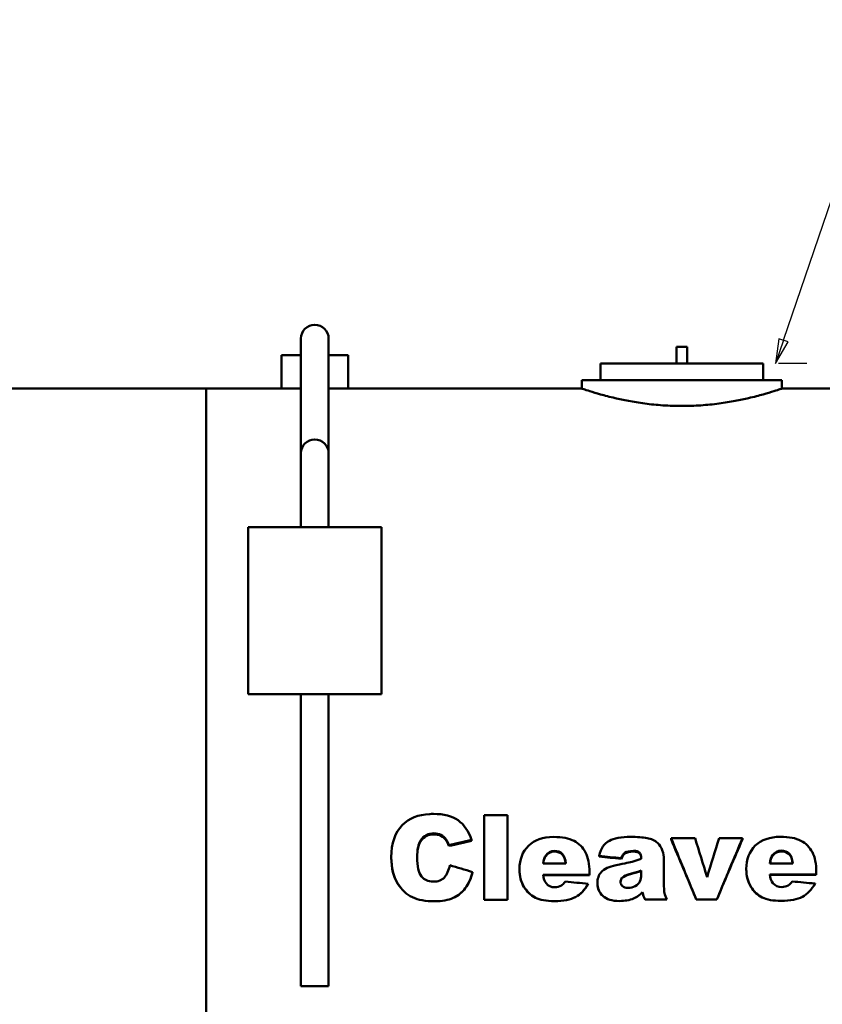
# Model space of a CAD drawing. Units: inches. Extents: x 2 to 509, y 9 to 321.
# Drawn here: x 231 to 279, y 125 to 184 of the extents above; entities that cross this region are included whole.
import ezdxf

# ---------------------------------------------------------------- set-up
doc = ezdxf.new("R2010")
doc.units = ezdxf.units.IN
doc.header["$LTSCALE"] = 15
doc.header["$MEASUREMENT"] = 0
doc.layers.add('Symbol (ANSI)', color=7, linetype='Continuous', lineweight=25)
doc.layers.add('Visible (ANSI)', color=7, linetype='Continuous', lineweight=50)
doc.styles.add('Note Text (ANSI)', font='tahoma.ttf')

# ---------------------------------------------------------------- blocks, each defined once
blk = doc.blocks.new('Balloon24')
at = {"layer": 'Symbol (ANSI)'}
for p, q in [((18.4758, 10.9849), (18.793, 11.9158)), ((18.4572, 10.9912), (18.4441, 10.8917)), ((18.4758, 10.9849), (18.4441, 10.8917)), ((18.4441, 10.8917), (18.4944, 10.9785)), ((18.4944, 10.9785), (18.4572, 10.9912)), ((18.5691, 10.8917), (18.4562, 10.8917))]:
    blk.add_line(p, q, dxfattribs=at)
at = {"layer": 'Symbol (ANSI)', "flags": 128}
blk.add_lwpolyline([(18.4572, 10.9912), (18.4441, 10.8917), (18.4944, 10.9785), (18.4572, 10.9912)], dxfattribs=at)
at = {"layer": 'Symbol (ANSI)'}
blk.add_circle((18.8509, 12.0859), 0.18, dxfattribs=at)
blk.add_solid([(18.4572, 10.9912), (18.4441, 10.8917), (18.4944, 10.9785), (18.4572, 10.9912)], dxfattribs=at)
at = {"layer": 'Symbol (ANSI)', "insert": (18.8509, 12.0859), "char_height": 0.12, "attachment_point": 5, "style": 'Note Text (ANSI)'}
blk.add_mtext('B', dxfattribs=at)

msp = doc.modelspace()

# ---------------------------------------------------------------- linework, layer by layer
at = {"layer": 'Visible (ANSI)'}
for p, q in [((248.211, 164.876), (248.211, 158.001)), ((249.871, 164.876), (249.871, 158.001)), ((271.354, 164.376), (270.729, 164.376)), ((270.729, 163.376), (270.729, 164.376)), ((271.354, 163.376), (271.354, 164.376)), ((248.211, 163.876), (247.041, 163.876)), ((247.041, 163.876), (247.041, 161.876)), ((251.041, 163.876), (249.871, 163.876)), ((251.041, 163.876), (251.041, 161.876)), ((266.156, 163.376), (275.906, 163.376)), ((266.156, 162.376), (266.156, 163.376)), ((275.906, 162.376), (275.906, 163.376)), ((277.041, 162.376), (265.041, 162.376)), ((265.041, 162.376), (265.041, 161.876)), ((277.041, 162.376), (277.041, 161.876)), ((208.541, 161.876), (242.541, 161.876)), ((242.541, 161.876), (248.211, 161.876)), ((242.541, 101.876), (242.541, 161.876)), ((248.211, 161.876), (242.541, 161.876)), ((249.871, 161.876), (265.042, 161.876)), ((265.042, 161.876), (249.871, 161.876)), ((277.041, 161.876), (289.028, 161.876)), ((289.028, 161.876), (277.041, 161.876)), ((248.211, 158.001), (248.211, 153.564)), ((249.871, 158.001), (249.871, 153.564)), ((253.041, 153.564), (245.041, 153.564)), ((245.041, 153.564), (245.041, 143.564)), ((253.041, 153.564), (253.041, 143.564)), ((245.041, 143.564), (253.041, 143.564)), ((248.211, 143.564), (248.211, 126.064)), ((249.871, 143.564), (249.871, 126.064)), ((259.196, 136.222), (259.196, 136.302)), ((255.386, 134.741), (255.386, 134.796)), ((258.437, 134.767), (258.437, 134.823)), ((270.396, 134.927), (271.839, 134.928)), ((270.396, 134.869), (270.396, 134.927)), ((273.273, 134.929), (274.674, 134.931)), ((274.674, 134.873), (274.674, 134.931)), ((257.071, 134.465), (257.071, 134.515)), ((267.625, 134.015), (267.625, 134.058)), ((253.626, 133.747), (253.626, 133.786)), ((264.088, 133.411), (262.726, 133.409)), ((262.885, 133.861), (262.885, 133.902)), ((266.085, 133.831), (266.085, 133.871)), ((267.413, 133.693), (267.413, 133.731)), ((277.683, 133.424), (276.321, 133.422)), ((276.479, 133.874), (276.479, 133.915)), ((258.487, 132.878), (258.487, 132.902)), ((261.307, 133.049), (261.307, 133.076)), ((268.612, 132.969), (268.612, 132.995)), ((274.902, 133.061), (274.902, 133.089)), ((265.427, 132.187), (265.427, 132.2)), ((265.503, 132.716), (265.503, 132.738)), ((267.482, 132.564), (267.482, 132.584)), ((268.612, 132.767), (268.612, 132.77)), ((279.022, 132.2), (279.022, 132.213)), ((279.098, 132.729), (279.098, 132.751)), ((268.69, 131.694), (268.69, 131.7)), ((260.592, 131.242), (259.201, 131.241)), ((260.591, 131.376), (260.592, 131.244)), ((270.144, 131.251), (268.84, 131.25)), ((270.144, 131.253), (270.144, 131.251)), ((273.137, 131.254), (271.905, 131.253)), ((249.871, 126.064), (248.211, 126.064))]:
    msp.add_line(p, q, dxfattribs=at)
for centre in [(249.041, 164.876), (249.041, 158.001)]:
    msp.add_arc(centre, 0.83, 0, 180, dxfattribs=at)
for points, knots in [([(277.041, 161.876), (277.036, 161.876), (276.998, 161.864), (276.841, 161.814), (276.717, 161.773), (276.38, 161.668), (276.167, 161.603), (275.661, 161.461), (275.368, 161.384), (274.803, 161.252), (274.531, 161.193), (273.933, 161.081), (273.607, 161.028), (272.914, 160.937), (272.548, 160.899), (271.986, 160.861), (271.797, 160.852), (271.419, 160.839), (271.229, 160.836), (270.853, 160.836), (270.664, 160.839), (270.285, 160.852), (270.096, 160.861), (269.535, 160.899), (269.168, 160.937), (268.476, 161.028), (268.149, 161.081), (267.551, 161.193), (267.28, 161.252), (266.715, 161.384), (266.421, 161.461), (265.915, 161.603), (265.703, 161.668), (265.366, 161.773), (265.241, 161.814), (265.084, 161.864), (265.046, 161.876), (265.042, 161.876)], [27.384021, 27.384021, 27.384021, 27.384021, 31.035317, 31.035317, 34.950032, 34.950032, 38.864746, 38.864746, 42.779461, 42.779461, 45.641449, 45.641449, 48.503437, 48.503437, 51.365425, 51.365425, 52.796418, 52.796418, 54.227412, 54.227412, 55.658406, 55.658406, 57.0894, 57.0894, 59.951388, 59.951388, 62.813376, 62.813376, 65.675364, 65.675364, 69.590078, 69.590078, 73.504793, 73.504793, 77.419507, 77.419507, 81.070804, 81.070804, 81.070804, 81.070804]), ([(253.626, 133.786), (253.625, 134.625), (253.844, 135.267), (254.283, 135.714), (254.684, 136.123), (255.237, 136.344), (255.943, 136.38), (256.011, 136.384), (256.08, 136.386), (256.15, 136.386)], [0, 0, 0, 0, 1, 1, 1, 1.912774, 1.912774, 1.912774, 2, 2, 2, 2]), ([(256.15, 136.386), (256.779, 136.386), (257.273, 136.259), (257.632, 136.003), (257.992, 135.747), (258.26, 135.354), (258.437, 134.823)], [0, 0, 0, 0, 1, 1, 1, 2, 2, 2, 2]), ([(256.921, 134.851), (256.834, 134.97), (256.728, 135.063), (256.603, 135.127), (256.478, 135.192), (256.339, 135.224), (256.185, 135.224)], [0, 0, 0, 0, 1, 1, 1, 2, 2, 2, 2]), ([(256.921, 134.795), (256.834, 134.912), (256.728, 135.003), (256.603, 135.067), (256.478, 135.13), (256.339, 135.162), (256.185, 135.162)], [0, 0, 0, 0, 1, 1, 1, 2, 2, 2, 2]), ([(261.307, 133.076), (261.306, 133.652), (261.487, 134.117), (261.849, 134.471), (262.212, 134.825), (262.712, 135.002), (263.35, 135.003)], [0, 0, 0, 0, 1, 1, 1, 2, 2, 2, 2]), ([(263.35, 135.003), (263.87, 135.003), (264.28, 134.924), (264.58, 134.766), (264.88, 134.607), (265.109, 134.377), (265.266, 134.075), (265.424, 133.773), (265.503, 133.381), (265.503, 132.899)], [0, 0, 0, 0, 1, 1, 1, 2, 2, 2, 3, 3, 3, 3]), ([(266.085, 133.871), (266.136, 134.108), (266.208, 134.294), (266.301, 134.429), (266.394, 134.564), (266.53, 134.682), (266.709, 134.782)], [0, 0, 0, 0, 1, 1, 1, 2, 2, 2, 2]), ([(266.709, 134.782), (266.835, 134.854), (267.009, 134.909), (267.231, 134.948), (267.454, 134.987), (267.696, 135.007), (267.956, 135.007)], [0, 0, 0, 0, 1, 1, 1, 2, 2, 2, 2]), ([(267.956, 135.007), (268.37, 135.007), (268.702, 134.984), (268.954, 134.937), (269.206, 134.891), (269.417, 134.793), (269.587, 134.644)], [0, 0, 0, 0, 1, 1, 1, 2, 2, 2, 2]), ([(269.587, 134.644), (269.706, 134.54), (269.799, 134.394), (269.867, 134.204), (269.934, 134.014), (269.968, 133.833), (269.968, 133.66)], [0, 0, 0, 0, 1, 1, 1, 2, 2, 2, 2]), ([(274.902, 133.089), (274.901, 133.665), (275.082, 134.13), (275.444, 134.484), (275.806, 134.838), (276.307, 135.015), (276.945, 135.015)], [0, 0, 0, 0, 1, 1, 1, 2, 2, 2, 2]), ([(276.945, 135.015), (277.465, 135.016), (277.875, 134.937), (278.175, 134.778), (278.475, 134.62), (278.704, 134.39), (278.861, 134.088), (279.019, 133.786), (279.098, 133.394), (279.098, 132.912)], [0, 0, 0, 0, 1, 1, 1, 2, 2, 2, 3, 3, 3, 3]), ([(263.409, 134.171), (263.601, 134.171), (263.756, 134.113), (263.873, 133.996), (263.991, 133.879), (264.062, 133.684), (264.088, 133.411)], [-2, -2, -2, -2, -1, -1, -1, 0, 0, 0, 0]), ([(264.085, 133.411), (264.056, 133.662), (263.986, 133.843), (263.873, 133.953), (263.756, 134.068), (263.601, 134.126), (263.409, 134.126)], [0.041171, 0.041171, 0.041171, 0.041171, 1, 1, 1, 2, 2, 2, 2]), ([(268.611, 133.703), (268.611, 133.875), (268.576, 133.996), (268.505, 134.066), (268.435, 134.136), (268.311, 134.17), (268.135, 134.17)], [0, 0, 0, 0, 1, 1, 1, 2, 2, 2, 2]), ([(268.611, 133.703), (268.606, 133.852), (268.571, 133.959), (268.505, 134.023), (268.435, 134.091), (268.311, 134.125), (268.135, 134.125)], [0.074976, 0.074976, 0.074976, 0.074976, 1, 1, 1, 2, 2, 2, 2]), ([(277.004, 134.184), (277.196, 134.184), (277.351, 134.126), (277.468, 134.009), (277.585, 133.892), (277.657, 133.697), (277.683, 133.424)], [-2, -2, -2, -2, -1, -1, -1, 0, 0, 0, 0]), ([(277.679, 133.424), (277.651, 133.675), (277.581, 133.856), (277.468, 133.966), (277.351, 134.081), (277.196, 134.139), (277.004, 134.138)], [0.041439, 0.041439, 0.041439, 0.041439, 1, 1, 1, 2, 2, 2, 2]), ([(256.227, 131.15), (255.681, 131.149), (255.237, 131.229), (254.894, 131.391), (254.55, 131.552), (254.253, 131.834), (254.003, 132.238), (253.752, 132.642), (253.626, 133.159), (253.626, 133.786)], [0, 0, 0, 0, 1, 1, 1, 2, 2, 2, 3, 3, 3, 3]), ([(254.926, 131.376), (254.915, 131.38), (254.904, 131.385), (254.894, 131.39), (254.55, 131.549), (254.253, 131.827), (254.003, 132.224), (253.752, 132.622), (253.626, 133.13), (253.626, 133.747)], [0.968657, 0.968657, 0.968657, 0.968657, 1, 1, 1, 2, 2, 2, 3, 3, 3, 3]), ([(255.175, 133.797), (255.176, 133.235), (255.26, 132.849), (255.429, 132.64), (255.598, 132.432), (255.834, 132.328), (256.139, 132.328)], [0, 0, 0, 0, 1, 1, 1, 2, 2, 2, 2]), ([(267.11, 133.311), (267.63, 133.419), (267.967, 133.494), (268.121, 133.537), (268.275, 133.579), (268.438, 133.634), (268.611, 133.703)], [0, 0, 0, 0, 1, 1, 1, 2, 2, 2, 2]), ([(256.139, 132.328), (256.434, 132.329), (256.657, 132.413), (256.808, 132.581), (256.958, 132.749), (257.067, 132.994), (257.134, 133.316)], [0, 0, 0, 0, 1, 1, 1, 2, 2, 2, 2]), ([(258.487, 132.902), (258.398, 132.518), (258.255, 132.196), (258.06, 131.937), (257.864, 131.677), (257.621, 131.481), (257.331, 131.349), (257.041, 131.217), (256.673, 131.15), (256.227, 131.15)], [0, 0, 0, 0, 1, 1, 1, 2, 2, 2, 3, 3, 3, 3]), ([(258.487, 132.878), (258.398, 132.5), (258.255, 132.183), (258.06, 131.927), (257.877, 131.689), (257.653, 131.505), (257.387, 131.376)], [0, 0, 0, 0, 1, 1, 1, 1.934603, 1.934603, 1.934603, 1.934603]), ([(263.397, 131.161), (262.916, 131.161), (262.538, 131.229), (262.264, 131.366), (261.989, 131.503), (261.761, 131.721), (261.58, 132.021), (261.398, 132.32), (261.307, 132.672), (261.307, 133.076)], [0, 0, 0, 0, 1, 1, 1, 2, 2, 2, 3, 3, 3, 3]), ([(262.244, 131.376), (261.978, 131.511), (261.757, 131.722), (261.58, 132.01), (261.398, 132.305), (261.307, 132.651), (261.307, 133.049)], [1.023636, 1.023636, 1.023636, 1.023636, 2, 2, 2, 3, 3, 3, 3]), ([(276.992, 131.175), (276.511, 131.174), (276.133, 131.242), (275.858, 131.379), (275.584, 131.516), (275.356, 131.734), (275.175, 132.034), (274.993, 132.333), (274.902, 132.685), (274.902, 133.089)], [0, 0, 0, 0, 1, 1, 1, 2, 2, 2, 3, 3, 3, 3]), ([(275.865, 131.376), (275.863, 131.377), (275.861, 131.378), (275.858, 131.379), (275.584, 131.513), (275.356, 131.728), (275.175, 132.023), (274.993, 132.318), (274.902, 132.664), (274.902, 133.061)], [0.9922, 0.9922, 0.9922, 0.9922, 1, 1, 1, 2, 2, 2, 3, 3, 3, 3]), ([(265.427, 132.2), (265.219, 131.832), (264.966, 131.567), (264.67, 131.405), (264.373, 131.243), (263.949, 131.162), (263.397, 131.161)], [0, 0, 0, 0, 1, 1, 1, 2, 2, 2, 2]), ([(267.295, 131.165), (266.862, 131.165), (266.534, 131.266), (266.311, 131.47), (266.088, 131.674), (265.976, 131.924), (265.976, 132.22)], [0, 0, 0, 0, 1, 1, 1, 2, 2, 2, 2]), ([(266.433, 131.376), (266.389, 131.404), (266.348, 131.435), (266.311, 131.468), (266.088, 131.669), (265.976, 131.915), (265.976, 132.207)], [0.831322, 0.831322, 0.831322, 0.831322, 1, 1, 1, 2, 2, 2, 2]), ([(267.814, 131.948), (267.667, 131.948), (267.555, 131.983), (267.48, 132.053), (267.404, 132.123), (267.366, 132.214), (267.366, 132.324)], [-2, -2, -2, -2, -1, -1, -1, 0, 0, 0, 0]), ([(268.612, 132.77), (268.612, 132.594), (268.584, 132.452), (268.528, 132.343), (268.472, 132.233), (268.379, 132.14), (268.247, 132.064), (268.116, 131.987), (267.971, 131.948), (267.814, 131.948)], [-3, -3, -3, -3, -2, -2, -2, -1, -1, -1, 0, 0, 0, 0]), ([(279.022, 132.213), (278.814, 131.845), (278.561, 131.58), (278.265, 131.418), (277.968, 131.256), (277.544, 131.175), (276.992, 131.175)], [0, 0, 0, 0, 1, 1, 1, 2, 2, 2, 2]), ([(279.022, 132.2), (278.814, 131.837), (278.561, 131.576), (278.265, 131.417), (278.238, 131.403), (278.21, 131.389), (278.18, 131.376)], [0, 0, 0, 0, 1, 1, 1, 1.091076, 1.091076, 1.091076, 1.091076]), ([(265.427, 132.187), (265.219, 131.824), (264.966, 131.563), (264.67, 131.404), (264.651, 131.394), (264.633, 131.385), (264.613, 131.376)], [0, 0, 0, 0, 1, 1, 1, 1.062028, 1.062028, 1.062028, 1.062028]), ([(268.84, 131.25), (268.788, 131.344), (268.755, 131.416), (268.739, 131.465), (268.722, 131.514), (268.706, 131.592), (268.69, 131.7)], [0, 0, 0, 0, 1, 1, 1, 2, 2, 2, 2]), ([(268.775, 131.376), (268.759, 131.41), (268.747, 131.44), (268.739, 131.464), (268.722, 131.512), (268.706, 131.589), (268.69, 131.694)], [0.505349, 0.505349, 0.505349, 0.505349, 1, 1, 1, 2, 2, 2, 2]), ([(269.97, 132.033), (269.97, 131.861), (269.981, 131.725), (270.002, 131.628), (270.023, 131.53), (270.07, 131.404), (270.144, 131.251)], [0, 0, 0, 0, 1, 1, 1, 2, 2, 2, 2])]:
    msp.add_open_spline(points, degree=3, knots=knots, dxfattribs=at)
for points in [[(259.196, 136.302), (259.66, 136.302), (260.123, 136.303), (260.587, 136.303)], [(259.201, 131.241), (259.199, 132.935), (259.198, 134.629), (259.196, 136.302)], [(259.201, 131.376), (259.199, 132.998), (259.198, 134.62), (259.196, 136.222)], [(260.587, 136.303), (260.588, 134.63), (260.59, 132.936), (260.592, 131.242)], [(256.185, 135.224), (255.838, 135.224), (255.572, 135.081), (255.386, 134.796)], [(256.185, 135.162), (255.838, 135.162), (255.572, 135.021), (255.386, 134.741)], [(255.386, 134.796), (255.245, 134.585), (255.175, 134.252), (255.175, 133.797)], [(255.386, 134.741), (255.248, 134.537), (255.177, 134.217), (255.175, 133.781)], [(257.071, 134.515), (257.022, 134.668), (256.973, 134.779), (256.921, 134.851)], [(257.071, 134.465), (257.022, 134.615), (256.973, 134.724), (256.921, 134.795)], [(258.437, 134.823), (257.982, 134.72), (257.526, 134.618), (257.071, 134.515)], [(258.437, 134.767), (257.982, 134.666), (257.526, 134.566), (257.071, 134.465)], [(271.905, 131.253), (271.402, 132.48), (270.899, 133.707), (270.396, 134.927)], [(271.855, 131.376), (271.368, 132.543), (270.882, 133.71), (270.396, 134.869)], [(271.839, 134.928), (272.076, 134.156), (272.312, 133.38), (272.549, 132.603)], [(272.549, 132.603), (272.79, 133.38), (273.032, 134.157), (273.273, 134.929)], [(274.674, 134.931), (274.162, 133.711), (273.649, 132.482), (273.137, 131.254)], [(274.674, 134.873), (274.178, 133.713), (273.683, 132.544), (273.188, 131.376)], [(262.885, 133.902), (263.016, 134.081), (263.191, 134.17), (263.409, 134.171)], [(263.409, 134.126), (263.191, 134.125), (263.016, 134.037), (262.885, 133.861)], [(267.625, 134.058), (267.538, 133.999), (267.467, 133.89), (267.413, 133.731)], [(267.625, 134.015), (267.538, 133.957), (267.467, 133.85), (267.413, 133.693)], [(268.135, 134.17), (267.91, 134.17), (267.74, 134.133), (267.625, 134.058)], [(268.135, 134.125), (267.91, 134.125), (267.74, 134.088), (267.625, 134.015)], [(276.479, 133.915), (276.611, 134.094), (276.785, 134.183), (277.004, 134.184)], [(277.004, 134.138), (276.785, 134.138), (276.611, 134.05), (276.479, 133.874)], [(253.626, 133.747), (253.626, 133.75), (253.626, 133.753), (253.626, 133.756)], [(262.726, 133.409), (262.748, 133.627), (262.801, 133.792), (262.885, 133.902)], [(262.885, 133.861), (262.806, 133.758), (262.754, 133.608), (262.73, 133.409)], [(267.413, 133.731), (266.97, 133.778), (266.528, 133.824), (266.085, 133.871)], [(267.413, 133.693), (266.97, 133.739), (266.528, 133.785), (266.085, 133.831)], [(269.968, 133.66), (269.969, 133.119), (269.969, 132.576), (269.97, 132.033)], [(276.321, 133.422), (276.343, 133.64), (276.396, 133.805), (276.479, 133.915)], [(276.479, 133.874), (276.4, 133.771), (276.349, 133.62), (276.325, 133.422)], [(257.134, 133.316), (257.585, 133.178), (258.036, 133.04), (258.487, 132.902)], [(261.307, 133.049), (261.307, 133.05), (261.307, 133.052), (261.307, 133.054)], [(265.503, 132.899), (265.503, 132.846), (265.503, 132.792), (265.503, 132.738)], [(265.976, 132.22), (265.975, 132.501), (266.055, 132.73), (266.216, 132.91)], [(266.216, 132.91), (266.379, 133.089), (266.677, 133.223), (267.11, 133.311)], [(267.482, 132.584), (267.555, 132.659), (267.733, 132.734), (268.015, 132.809)], [(268.015, 132.786), (267.733, 132.712), (267.555, 132.638), (267.482, 132.564)], [(268.015, 132.809), (268.224, 132.864), (268.423, 132.926), (268.612, 132.995)], [(268.612, 132.969), (268.423, 132.901), (268.224, 132.84), (268.015, 132.786)], [(268.612, 132.995), (268.612, 132.92), (268.612, 132.845), (268.612, 132.77)], [(268.612, 132.762), (268.612, 132.831), (268.612, 132.9), (268.612, 132.969)], [(274.902, 133.061), (274.902, 133.063), (274.902, 133.065), (274.902, 133.066)], [(279.098, 132.912), (279.098, 132.859), (279.098, 132.805), (279.098, 132.751)], [(265.503, 132.738), (264.576, 132.737), (263.649, 132.736), (262.722, 132.735)], [(262.722, 132.735), (262.748, 132.507), (262.809, 132.338), (262.905, 132.227)], [(265.503, 132.716), (264.577, 132.715), (263.651, 132.714), (262.725, 132.713)], [(262.905, 132.227), (263.037, 132.068), (263.212, 131.988), (263.43, 131.988)], [(263.82, 132.091), (263.894, 132.137), (263.974, 132.215), (264.06, 132.326)], [(264.06, 132.326), (264.516, 132.284), (264.971, 132.242), (265.427, 132.2)], [(265.976, 132.207), (265.976, 132.21), (265.976, 132.212), (265.976, 132.215)], [(267.366, 132.324), (267.366, 132.422), (267.405, 132.509), (267.482, 132.584)], [(267.482, 132.564), (267.407, 132.492), (267.368, 132.41), (267.366, 132.317)], [(279.098, 132.751), (278.171, 132.75), (277.244, 132.749), (276.317, 132.748)], [(276.317, 132.748), (276.343, 132.52), (276.404, 132.351), (276.5, 132.24)], [(279.098, 132.729), (278.172, 132.728), (277.246, 132.727), (276.319, 132.726)], [(276.5, 132.24), (276.632, 132.081), (276.807, 132.001), (277.025, 132.001)], [(277.415, 132.104), (277.488, 132.15), (277.568, 132.228), (277.655, 132.339)], [(277.655, 132.339), (278.111, 132.297), (278.566, 132.255), (279.022, 132.213)], [(263.43, 131.988), (263.565, 131.988), (263.695, 132.023), (263.82, 132.091)], [(268.69, 131.7), (268.511, 131.523), (268.331, 131.396), (268.152, 131.318)], [(268.69, 131.694), (268.55, 131.559), (268.409, 131.452), (268.269, 131.376)], [(277.025, 132.001), (277.16, 132.001), (277.29, 132.036), (277.415, 132.104)], [(268.152, 131.318), (267.905, 131.216), (267.619, 131.166), (267.295, 131.165)], [(270.087, 131.376), (270.104, 131.337), (270.123, 131.296), (270.144, 131.253)]]:
    msp.add_open_spline(points, degree=3, dxfattribs=at)

# ---------------------------------------------------------------- block references
at = {"layer": 'Symbol (ANSI)', "xscale": 15, "yscale": 15, "zscale": 15}
msp.add_blockref('Balloon24', (0, 0), dxfattribs=at)

doc.saveas('drawing.dxf')
